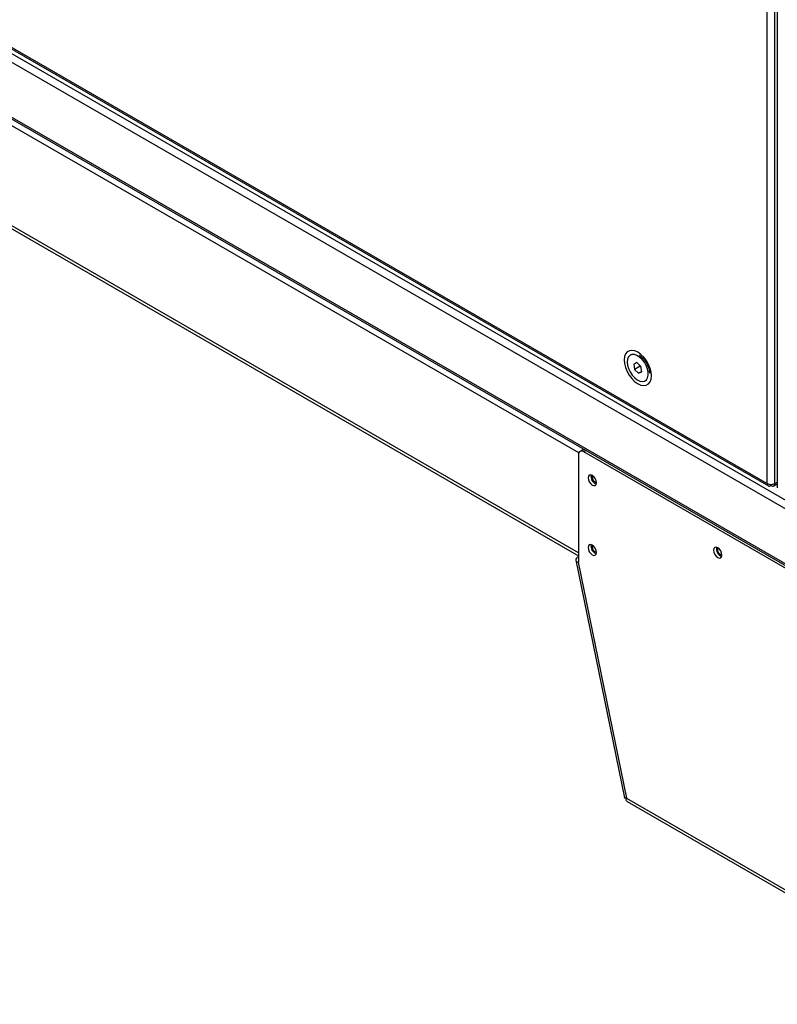
# Model space of a CAD drawing. Extents: x 5 to 292, y 5 to 205.
# Drawn here: x 47 to 56, y 29 to 42 of the extents above; entities that cross this region are included whole.
import ezdxf

# ---------------------------------------------------------------- set-up
doc = ezdxf.new("R2010")
doc.units = 0
doc.layers.get('0').update_dxf_attribs({"linetype": 'CONTINUOUS'})

msp = doc.modelspace()

# ---------------------------------------------------------------- linework, layer by layer
at = {"color": 8, "linetype": 'CONTINUOUS'}
for p, q in [((56.2364, 35.7952), (56.2364, 56.8467)), ((56.3307, 35.7952), (56.3307, 56.7759)), ((53.8445, 36.1826), (30.5877, 49.6084)), ((53.8398, 34.917), (30.5877, 48.3401)), ((53.9377, 36.2124), (53.9105, 36.1967)), ((56.3307, 35.7952), (56.363, 35.8139)), ((53.8398, 34.7996), (53.8375, 34.7983))]:
    msp.add_line(p, q, dxfattribs=at)
at = {"color": 7, "linetype": 'CONTINUOUS'}
for p, q in [((56.363, 56.7565), (56.363, 35.7381)), ((28.5489, 51.7789), (56.2364, 35.7952)), ((28.5627, 51.7484), (56.2502, 35.7647)), ((82.6662, 20.3471), (28.5489, 51.5884)), ((82.7083, 20.4317), (28.6011, 51.6671)), ((82.6662, 19.6504), (28.5489, 50.8916)), ((28.5627, 50.8611), (82.68, 19.6198)), ((30.5877, 48.3017), (53.8398, 34.8786)), ((54.5148, 37.4328), (54.4994, 37.4239)), ((54.5826, 37.3287), (54.5419, 37.3105)), ((54.5419, 37.3105), (54.5528, 37.2426)), ((54.6235, 37.2834), (54.5528, 37.2426)), ((54.5528, 37.2426), (54.6045, 37.1929)), ((54.6343, 37.279), (54.5826, 37.3287)), ((54.6224, 37.2904), (54.6235, 37.2834)), ((54.6235, 37.2834), (54.6354, 37.272)), ((54.6452, 37.2111), (54.6343, 37.279)), ((54.6444, 37.216), (54.6045, 37.1929)), ((54.6045, 37.1929), (54.6452, 37.2111)), ((54.6877, 37.0977), (54.7031, 37.1066)), ((53.8958, 36.2221), (53.8605, 36.2017)), ((53.8398, 36.1559), (53.8398, 34.7977)), ((57.3046, 34.2373), (53.9105, 36.1967)), ((56.2802, 35.7699), (56.2802, 35.784)), ((56.2869, 35.7699), (56.2869, 35.784)), ((56.3169, 35.7647), (56.363, 35.7914)), ((53.8066, 34.8218), (54.4233, 31.808)), ((53.8375, 34.7983), (53.8398, 34.7977)), ((53.8375, 34.7983), (54.4506, 31.8022)), ((54.4506, 31.8022), (56.7645, 30.4664)), ((54.4579, 31.7596), (56.8041, 30.4052))]:
    msp.add_line(p, q, dxfattribs=at)
at = {"color": 7, "linetype": 'CONTINUOUS', "flags": 128}
for points in [[(54.595, 37.4596), (54.5565, 37.4772), (54.5199, 37.4839), (54.4869, 37.4795), (54.4593, 37.4641), (54.4384, 37.4385), (54.4253, 37.404), (54.4206, 37.3623), (54.4247, 37.3155), (54.4371, 37.266), (54.4574, 37.2162), (54.4846, 37.1687), (54.5172, 37.1257), (54.5536, 37.0896), (54.592, 37.062), (54.6306, 37.0444), (54.6672, 37.0376), (54.7002, 37.0421), (54.7278, 37.0575), (54.7487, 37.0831), (54.7618, 37.1176), (54.7664, 37.1592), (54.7624, 37.206), (54.75, 37.2556), (54.7296, 37.3053), (54.7025, 37.3529), (54.6699, 37.3958), (54.6335, 37.432), (54.595, 37.4596)], [(54.6202, 37.0947), (54.6519, 37.0889), (54.6798, 37.0938), (54.7023, 37.1093), (54.718, 37.1342), (54.7259, 37.1672), (54.7254, 37.206), (54.7167, 37.2482), (54.7002, 37.2912), (54.677, 37.3324), (54.6486, 37.369), (54.6167, 37.3988), (54.5834, 37.42), (54.5507, 37.4311), (54.5207, 37.4316), (54.4953, 37.4213), (54.476, 37.4009), (54.4641, 37.3717), (54.4604, 37.3356), (54.465, 37.2947), (54.4777, 37.2518), (54.4977, 37.2094), (54.5237, 37.1702), (54.5541, 37.1367), (54.587, 37.111), (54.6202, 37.0947)], [(53.8958, 36.2221), (53.9065, 36.226), (53.9129, 36.2267)], [(54.0696, 35.8055), (54.0655, 35.8312), (54.054, 35.8577), (54.0368, 35.8809), (54.0165, 35.8973), (53.9962, 35.9044), (53.979, 35.901), (53.9675, 35.8878), (53.9635, 35.8667), (53.9675, 35.8409), (53.979, 35.8144), (53.9962, 35.7912), (54.0165, 35.7748), (54.0368, 35.7678), (54.054, 35.7711), (54.0655, 35.7844), (54.0696, 35.8055)], [(54.0696, 34.9209), (54.0655, 34.9466), (54.054, 34.9731), (54.0368, 34.9963), (54.0165, 35.0127), (53.9962, 35.0198), (53.979, 35.0164), (53.9675, 35.0032), (53.9635, 34.9821), (53.9675, 34.9563), (53.979, 34.9298), (53.9962, 34.9066), (54.0165, 34.8902), (54.0368, 34.8832), (54.054, 34.8865), (54.0655, 34.8998), (54.0696, 34.9209)], [(55.6606, 34.887), (55.6565, 34.9128), (55.645, 34.9393), (55.6278, 34.9625), (55.6075, 34.9789), (55.5872, 34.9859), (55.57, 34.9826), (55.5585, 34.9693), (55.5545, 34.9482), (55.5585, 34.9225), (55.57, 34.896), (55.5872, 34.8727), (55.6075, 34.8564), (55.6278, 34.8493), (55.645, 34.8527), (55.6565, 34.8659), (55.6606, 34.887)], [(53.8402, 34.8653), (53.8261, 34.8559), (53.8154, 34.846), (53.8087, 34.8361), (53.8062, 34.8265), (53.808, 34.8176), (53.814, 34.8098), (53.8239, 34.8032), (53.8375, 34.7983)]]:
    msp.add_lwpolyline(points, dxfattribs=at)
at = {"color": 7, "linetype": 'CONTINUOUS'}
for centre, radius, start, end in [((53.8829, 36.1629), 0.0437, 50.79671, 189.21404), ((54.0997, 35.8841), 0.1005, 168.83697, 251.15765), ((54.0812, 35.8734), 0.0666, 160.07702, 259.91761), ((56.2835, 35.8862), 0.1025, 242.60967, 297.39033), ((54.0997, 34.9995), 0.1005, 168.83697, 251.15765), ((54.0812, 34.9888), 0.0666, 160.07718, 259.91744), ((55.6907, 34.9656), 0.1005, 168.83697, 251.15765), ((55.6722, 34.9549), 0.0666, 160.07718, 259.91745)]:
    msp.add_arc(centre, radius, start, end, dxfattribs=at)
for points, knots in [([(54.6118, 37.4217), (54.6159, 37.4191), (54.628, 37.4116), (54.65, 37.3932), (54.6757, 37.3648), (54.6993, 37.3309), (54.719, 37.2936), (54.733, 37.256), (54.7411, 37.2209), (54.7416, 37.2024), (54.7419, 37.1936)], [0, 0, 0, 0, 0.0679229, 0.1982372, 0.3316334, 0.4677775, 0.6052488, 0.742333, 0.8771825, 1, 1, 1, 1]), ([(54.4506, 31.8022), (54.443, 31.8021), (54.428, 31.8019), (54.425, 31.806), (54.4235, 31.808)], [0, 0, 0, 0, 0.508582, 1, 1, 1, 1]), ([(54.4586, 31.7607), (54.4556, 31.7627), (54.4485, 31.7674), (54.4468, 31.784), (54.4496, 31.7976), (54.4506, 31.8022)], [0, 0, 0, 0, 0.3306115, 0.7735552, 1, 1, 1, 1])]:
    msp.add_open_spline(points, degree=3, knots=knots, dxfattribs=at)
for points in [[(56.2364, 35.7952), (56.2368, 35.7887), (56.2377, 35.7756), (56.2477, 35.7643), (56.2625, 35.7612), (56.2743, 35.767), (56.2802, 35.7699)], [(56.2869, 35.7699), (56.2928, 35.767), (56.3046, 35.7612), (56.3193, 35.7643), (56.3294, 35.7756), (56.3302, 35.7887), (56.3307, 35.7952)]]:
    msp.add_open_spline(points, degree=3, dxfattribs=at)

doc.saveas('drawing.dxf')
